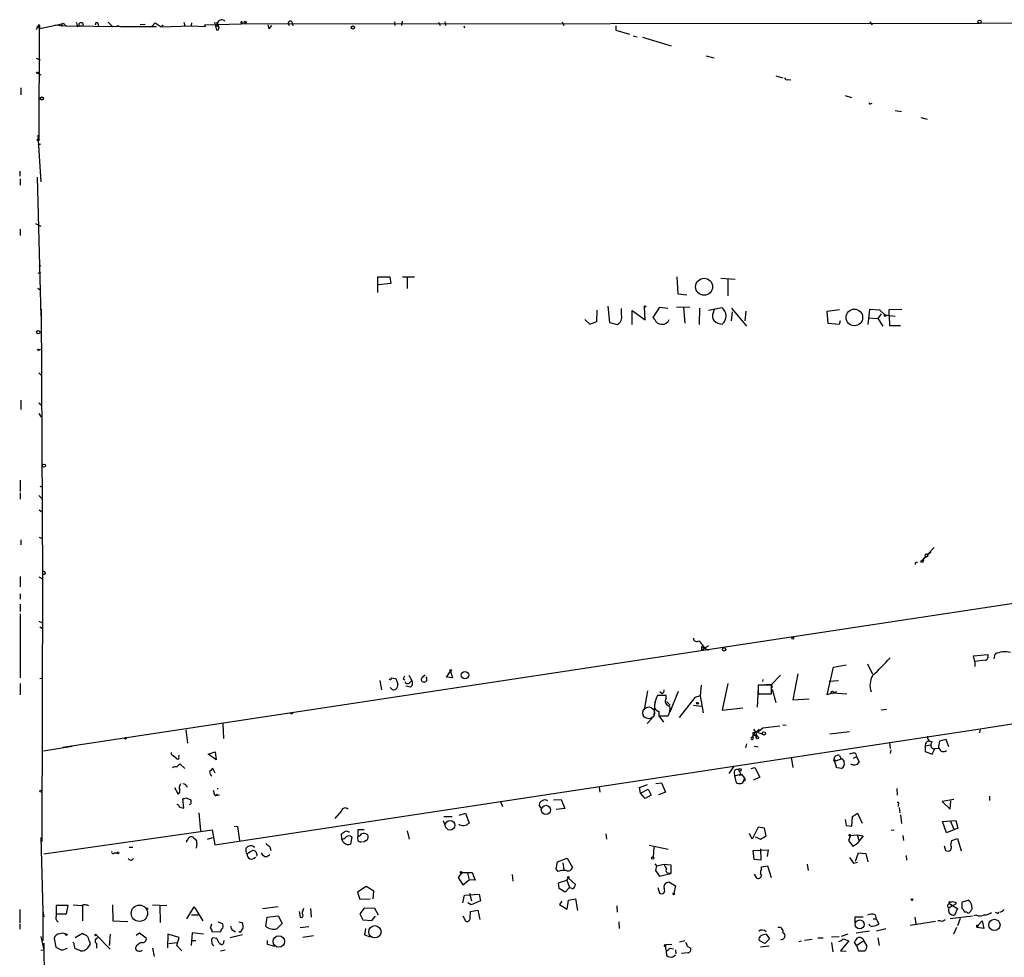
# Model space of a CAD drawing. Extents: x 4 to 737, y 1655 to 2599.
# Drawn here: x 5 to 167, y 2438 to 2592 of the extents above; entities that cross this region are included whole.
import ezdxf

# ---------------------------------------------------------------- set-up
doc = ezdxf.new("R2010")
doc.units = 0
doc.header["$MEASUREMENT"] = 0
doc.layers.add('MAIN', color=5, linetype='CONTINUOUS')

msp = doc.modelspace()

# ---------------------------------------------------------------- linework, layer by layer
at = {"layer": 'MAIN'}
for p, q in [((8.5513, 2590.7721), (12.192, 2591.5341)), ((12.192, 2591.5341), (12.1073, 2591.1108)), ((18.1187, 2591.6188), (18.2033, 2591.1108)), ((19.812, 2591.7881), (20.574, 2591.0261)), ((27.0087, 2591.1108), (27.5167, 2591.7035)), ((27.5167, 2591.7035), (28.5327, 2591.0261)), ((32.258, 2591.7881), (32.4273, 2591.1955)), ((33.528, 2591.7035), (33.4433, 2591.1955)), ((35.7293, 2591.3648), (41.656, 2591.5341)), ((37.6767, 2590.5181), (37.338, 2591.7881)), ((37.6767, 2591.7881), (37.6767, 2591.1108)), ((41.656, 2591.5341), (163.2373, 2591.6188)), ((41.7407, 2591.9575), (41.8253, 2591.6188)), ((50.038, 2591.8728), (50.2073, 2591.1955)), ((66.8867, 2591.8728), (66.9713, 2591.2801)), ((68.1567, 2591.9575), (68.072, 2591.2801)), ((74.168, 2591.7881), (74.422, 2591.2801)), ((75.184, 2591.8728), (75.2687, 2591.2801)), ((94.488, 2591.8728), (94.742, 2591.2801)), ((145.1187, 2591.8728), (145.4573, 2591.3648)), ((163.2373, 2591.6188), (195.072, 2592.0421)), ((8.128, 2591.1108), (8.4667, 2590.9415)), ((8.4667, 2590.9415), (8.382, 2572.5688)), ((8.4667, 2590.9415), (8.5513, 2590.7721)), ((11.0067, 2591.3648), (12.8693, 2591.1955)), ((12.7, 2591.3648), (12.8693, 2591.1955)), ((12.8693, 2591.1955), (22.0133, 2591.1108)), ((14.732, 2591.1108), (15.1553, 2591.1955)), ((21.2513, 2591.2801), (21.844, 2591.1108)), ((21.844, 2591.1108), (27.7707, 2591.1108)), ((25.908, 2591.4495), (25.0613, 2591.3648)), ((28.5327, 2591.0261), (33.4433, 2591.1955)), ((33.4433, 2591.1955), (35.814, 2591.1108)), ((35.814, 2591.1108), (35.7293, 2591.3648)), ((46.0587, 2591.3648), (46.228, 2590.6875)), ((46.0587, 2591.3648), (46.228, 2590.6875)), ((46.6513, 2591.2801), (46.228, 2590.6875)), ((78.3167, 2591.1955), (78.4013, 2590.8568)), ((103.2933, 2591.1955), (103.2933, 2590.5181)), ((103.2933, 2590.5181), (105.5793, 2589.8408)), ((106.172, 2589.5868), (106.8493, 2589.4175)), ((107.696, 2589.3328), (112.4373, 2587.8935)), ((7.9587, 2585.8615), (8.636, 2585.6075)), ((118.1947, 2586.2848), (119.4647, 2585.9461)), ((8.2127, 2583.4061), (8.7207, 2583.1521)), ((129.6247, 2582.9828), (130.81, 2582.6441)), ((131.6567, 2582.3901), (132.08, 2582.3055)), ((5.4187, 2581.0355), (5.4187, 2579.8501)), ((141.0547, 2579.7655), (142.0707, 2579.4268)), ((145.288, 2578.4108), (145.4573, 2578.4955)), ((149.2673, 2577.3101), (150.2833, 2577.1408)), ((153.5007, 2576.1248), (154.5167, 2575.8708)), ((8.2127, 2573.2461), (8.7207, 2565.5415)), ((8.2973, 2571.6375), (8.7207, 2571.8068)), ((5.2493, 2567.3195), (5.2493, 2566.4728)), ((5.334, 2566.0495), (5.334, 2565.0335)), ((8.128, 2566.3035), (8.7207, 2543.4435)), ((5.334, 2557.7521), (5.334, 2556.7361)), ((7.874, 2558.6835), (8.7207, 2558.2601)), ((8.382, 2551.7408), (8.7207, 2551.8255)), ((8.2973, 2550.5555), (8.7207, 2550.7248)), ((64.1773, 2547.3381), (64.1773, 2549.9628)), ((64.1773, 2549.9628), (66.1247, 2549.9628)), ((66.1247, 2549.9628), (66.294, 2548.8621)), ((68.2413, 2549.9628), (70.1887, 2549.9628)), ((69.0033, 2549.8781), (69.0033, 2548.0155)), ((113.3687, 2549.9628), (113.538, 2547.1688)), ((120.5653, 2549.7088), (122.936, 2549.5395)), ((121.7507, 2549.5395), (121.7507, 2546.8301)), ((8.2127, 2548.1001), (8.7207, 2547.7615)), ((66.294, 2548.8621), (64.262, 2548.6081)), ((113.538, 2547.1688), (114.9773, 2546.9995)), ((8.8053, 2544.6288), (8.9747, 2500.2635)), ((102.0233, 2545.1368), (102.2773, 2542.4275)), ((104.2247, 2543.6975), (104.2247, 2544.7135)), ((108.1193, 2542.8508), (108.0347, 2544.9675)), ((109.474, 2543.2741), (110.5747, 2544.9675)), ((110.5747, 2544.9675), (111.8447, 2544.7981)), ((115.4853, 2544.9675), (113.284, 2544.8828)), ((114.4693, 2544.8828), (114.6387, 2542.3428)), ((117.094, 2544.7981), (117.0093, 2542.0888)), ((118.5333, 2544.4595), (120.7347, 2544.8828)), ((119.38, 2544.1208), (119.5493, 2544.6288)), ((122.3433, 2544.7981), (124.7987, 2541.8348)), ((138.0913, 2544.2901), (140.1233, 2544.5441)), ((145.034, 2544.5441), (144.78, 2542.0888)), ((146.7273, 2544.4595), (145.034, 2544.5441)), ((148.2513, 2544.5441), (150.368, 2544.6288)), ((148.2513, 2543.5281), (148.2513, 2544.5441)), ((98.2133, 2542.9355), (99.06, 2542.1735)), ((100.1607, 2542.5968), (100.2453, 2544.4595)), ((106.0027, 2542.0888), (106.0027, 2544.3748)), ((106.0027, 2544.3748), (108.1193, 2542.8508)), ((109.728, 2542.9355), (109.474, 2543.2741)), ((122.428, 2544.2055), (122.2587, 2542.6815)), ((124.714, 2544.2901), (124.5447, 2542.6815)), ((138.2607, 2542.2581), (138.0913, 2544.2901)), ((144.9493, 2543.1895), (146.3887, 2543.1048)), ((146.9813, 2543.8668), (146.3887, 2543.1048)), ((146.3887, 2543.1048), (147.2353, 2541.8348)), ((147.574, 2543.6975), (146.7273, 2544.4595)), ((147.574, 2543.6975), (149.2673, 2543.4435)), ((148.2513, 2543.5281), (148.336, 2541.9195)), ((99.06, 2542.1735), (100.1607, 2542.5968)), ((102.2773, 2542.4275), (103.5473, 2542.0888)), ((140.0387, 2542.0888), (138.2607, 2542.2581)), ((140.208, 2542.6815), (140.0387, 2542.0888)), ((148.336, 2541.9195), (150.114, 2541.9195)), ((8.382, 2537.8555), (8.7207, 2538.0248)), ((8.382, 2534.1301), (8.8053, 2533.7915)), ((5.4187, 2529.6428), (5.4187, 2528.1188)), ((8.382, 2529.2195), (8.8053, 2528.8808)), ((8.382, 2527.4415), (8.8053, 2526.8488)), ((5.334, 2516.5195), (5.334, 2514.6568)), ((8.5513, 2515.5035), (8.89, 2515.4188)), ((5.334, 2514.4028), (5.334, 2513.3868)), ((8.382, 2513.9795), (8.89, 2513.4715)), ((8.4667, 2511.6088), (8.9747, 2511.2701)), ((5.4187, 2506.6981), (5.4187, 2505.8515)), ((8.4667, 2507.1215), (8.9747, 2506.8675)), ((154.432, 2504.3275), (154.686, 2504.4121)), ((155.702, 2505.4281), (154.686, 2504.4121)), ((155.1093, 2504.6661), (154.686, 2504.4121)), ((154.686, 2504.4121), (155.1093, 2504.6661)), ((152.7387, 2502.9728), (152.9927, 2503.0575)), ((153.924, 2503.5655), (153.67, 2503.3115)), ((154.2627, 2503.9888), (153.924, 2503.5655)), ((154.2627, 2503.8195), (153.924, 2503.5655)), ((9.4827, 2501.1101), (9.0593, 2500.9408)), ((5.334, 2500.6868), (5.334, 2498.9935)), ((8.382, 2500.6021), (8.9747, 2500.2635)), ((8.9747, 2500.2635), (8.89, 2457.0835)), ((192.7013, 2499.8401), (12.3613, 2472.5775)), ((5.334, 2497.8081), (5.334, 2496.9615)), ((5.334, 2496.1148), (5.334, 2494.9295)), ((5.334, 2494.5061), (5.334, 2484.0075)), ((8.9747, 2495.5221), (8.9747, 2494.9295)), ((8.382, 2493.3208), (8.9747, 2493.0668)), ((8.5513, 2492.3895), (8.9747, 2492.1355)), ((117.0093, 2490.1035), (117.856, 2489.0028)), ((117.4327, 2488.5795), (118.5333, 2489.3415)), ((117.4327, 2489.1721), (117.4327, 2488.5795)), ((117.4327, 2489.1721), (118.5333, 2488.5795)), ((165.5233, 2487.1401), (165.6927, 2487.9021)), ((144.6953, 2486.2935), (145.542, 2484.6001)), ((162.1367, 2487.6481), (164.5073, 2487.8175)), ((162.3907, 2486.7168), (162.1367, 2487.6481)), ((164.084, 2486.8861), (162.3907, 2486.7168)), ((162.3907, 2486.7168), (162.3907, 2485.8701)), ((75.438, 2484.0921), (76.1153, 2485.1081)), ((76.1153, 2485.1081), (76.454, 2484.0075)), ((133.2653, 2484.6848), (132.4187, 2480.3668)), ((138.0913, 2481.2135), (139.1073, 2485.7855)), ((139.1073, 2485.7855), (141.224, 2486.1241)), ((5.334, 2483.0761), (5.334, 2481.2135)), ((8.5513, 2483.9228), (9.0593, 2484.0075)), ((64.516, 2483.5841), (64.77, 2482.0601)), ((66.3787, 2484.0075), (67.1407, 2483.9228)), ((67.1407, 2483.9228), (67.4793, 2482.9915)), ((68.326, 2483.9228), (68.58, 2483.6688)), ((69.2573, 2484.4308), (69.7653, 2483.5841)), ((69.4267, 2483.2455), (69.7653, 2483.5841)), ((71.4587, 2484.0921), (71.9667, 2484.5155)), ((72.2207, 2483.4995), (72.0513, 2483.4148)), ((76.454, 2484.0075), (75.438, 2484.0921)), ((121.7507, 2483.0761), (120.8193, 2478.6735)), ((127.508, 2483.7535), (127.4233, 2483.4148)), ((130.3867, 2484.4308), (128.9473, 2482.9068)), ((139.954, 2483.4995), (138.43, 2483.4148)), ((69.5113, 2482.4835), (68.7493, 2482.6528)), ((108.5427, 2481.8908), (107.95, 2478.7581)), ((110.9133, 2481.3828), (110.5747, 2481.7215)), ((112.268, 2478.4195), (113.6227, 2481.8061)), ((117.348, 2482.8221), (117.1787, 2481.0441)), ((126.746, 2482.3988), (126.5767, 2479.1815)), ((128.9473, 2482.8221), (126.746, 2482.8221)), ((126.746, 2482.8221), (126.746, 2481.3828)), ((126.746, 2481.3828), (128.9473, 2481.3828)), ((126.9153, 2481.2981), (128.016, 2481.3828)), ((128.016, 2482.9068), (128.9473, 2482.9068)), ((128.9473, 2482.9068), (129.032, 2482.3988)), ((128.9473, 2481.3828), (128.9473, 2482.8221)), ((129.032, 2482.1448), (129.6247, 2479.9435)), ((139.6153, 2481.7215), (138.0913, 2481.2135)), ((141.3087, 2481.2981), (139.0227, 2481.4675)), ((109.728, 2480.1128), (109.5587, 2477.8268)), ((111.5907, 2481.1288), (110.1513, 2481.1288)), ((111.5907, 2480.6208), (111.5907, 2481.1288)), ((111.6753, 2480.1128), (112.268, 2479.5201)), ((116.332, 2480.7901), (113.7073, 2477.4881)), ((117.1787, 2481.0441), (116.332, 2480.7901)), ((117.1787, 2481.0441), (117.6867, 2478.2501)), ((132.4187, 2480.3668), (135.128, 2480.5361)), ((163.2373, 2475.6255), (195.9187, 2480.7055)), ((49.8687, 2478.1655), (49.6993, 2478.2501)), ((110.4053, 2478.5041), (110.4053, 2477.7421)), ((116.078, 2479.5201), (117.348, 2479.3508)), ((120.8193, 2478.6735), (124.206, 2479.0968)), ((146.9813, 2478.7581), (147.828, 2478.8428)), ((109.3047, 2477.4035), (108.458, 2476.4721)), ((110.4053, 2477.7421), (111.9293, 2477.7421)), ((110.4053, 2477.7421), (111.1673, 2476.7261)), ((32.5967, 2475.4561), (32.8507, 2473.2548)), ((37.338, 2456.5755), (163.2373, 2475.6255)), ((38.6927, 2476.4721), (38.7773, 2474.0168)), ((125.8993, 2473.9321), (125.8993, 2475.0328)), ((125.984, 2475.5408), (126.3227, 2475.0328)), ((126.3227, 2475.0328), (126.9153, 2475.5408)), ((126.3227, 2475.0328), (126.492, 2474.3555)), ((126.8307, 2474.9481), (127.4233, 2474.7788)), ((127.508, 2475.7948), (130.302, 2476.1335)), ((130.81, 2476.3028), (131.318, 2476.2181)), ((138.5147, 2474.7788), (141.732, 2475.2021)), ((163.2373, 2475.6255), (163.1527, 2474.9481)), ((125.984, 2474.6095), (126.492, 2474.3555)), ((125.984, 2474.6095), (126.492, 2474.3555)), ((126.492, 2474.6095), (126.492, 2474.3555)), ((148.336, 2473.3395), (148.4207, 2472.4081)), ((154.432, 2473.5088), (154.94, 2473.6781)), ((157.6493, 2473.8475), (156.5487, 2473.5935)), ((158.0727, 2472.6621), (157.6493, 2473.8475)), ((9.144, 2471.9848), (13.8853, 2472.7468)), ((36.2373, 2471.4768), (37.4227, 2471.8155)), ((37.4227, 2471.8155), (37.592, 2470.5455)), ((124.7987, 2473.1701), (124.6293, 2472.4928)), ((126.0687, 2472.7468), (126.746, 2472.6621)), ((142.3247, 2471.6461), (141.732, 2471.4768)), ((148.5053, 2471.5615), (148.59, 2472.1541)), ((155.1093, 2472.9161), (154.178, 2472.7468)), ((154.178, 2472.7468), (154.178, 2471.9001)), ((154.178, 2471.9001), (155.3633, 2471.4768)), ((155.3633, 2471.4768), (155.7867, 2472.3235)), ((156.3793, 2472.4081), (155.7867, 2472.3235)), ((30.48, 2471.2228), (31.1573, 2470.7148)), ((31.4113, 2470.9688), (31.496, 2471.3075)), ((37.592, 2470.5455), (36.2373, 2471.4768)), ((132.1647, 2470.9688), (132.4187, 2469.2755)), ((139.192, 2470.6301), (139.1073, 2470.2915)), ((139.192, 2470.6301), (139.6153, 2469.1908)), ((139.192, 2470.6301), (139.5307, 2470.3761)), ((140.3773, 2470.6301), (139.5307, 2470.3761)), ((140.1233, 2471.2228), (140.3773, 2470.6301)), ((140.716, 2470.4608), (140.8853, 2470.2068)), ((142.4093, 2470.7995), (142.9173, 2471.0535)), ((142.9173, 2471.0535), (143.3407, 2470.1221)), ((31.0727, 2469.3601), (31.5807, 2469.8681)), ((31.5807, 2469.8681), (32.4273, 2469.1061)), ((37.4227, 2468.3441), (36.9993, 2469.1061)), ((122.7667, 2469.5295), (121.92, 2468.2595)), ((122.7667, 2469.5295), (122.428, 2469.1061)), ((122.7667, 2468.4288), (122.8513, 2467.9208)), ((123.5287, 2468.8521), (123.8673, 2468.1748)), ((125.5607, 2469.1061), (126.1533, 2469.2755)), ((126.1533, 2469.2755), (127, 2467.6668)), ((140.462, 2469.1061), (139.7847, 2469.1908)), ((122.8513, 2467.9208), (123.8673, 2468.1748)), ((122.8513, 2467.9208), (123.1053, 2466.7355)), ((123.6133, 2468.0055), (124.0367, 2468.0901)), ((124.0367, 2468.0901), (124.5447, 2467.4128)), ((124.3753, 2467.1588), (124.5447, 2467.4128)), ((124.5447, 2467.0741), (124.3753, 2467.0741)), ((127, 2467.6668), (125.984, 2467.1588)), ((30.734, 2465.9735), (31.3267, 2464.8728)), ((31.6653, 2466.3968), (31.75, 2466.6508)), ((37.7613, 2465.8888), (37.7613, 2465.7195)), ((100.584, 2466.0581), (100.6687, 2465.2115)), ((107.188, 2465.9735), (108.5427, 2466.4815)), ((107.3573, 2465.0421), (107.188, 2465.9735)), ((107.3573, 2465.0421), (108.6273, 2465.7195)), ((108.6273, 2465.7195), (109.1353, 2464.7035)), ((109.8973, 2466.6508), (110.8287, 2466.7355)), ((111.506, 2465.2115), (110.3207, 2464.7881)), ((110.8287, 2466.7355), (111.506, 2465.2115)), ((149.5213, 2465.8041), (149.606, 2464.7035)), ((32.258, 2462.5868), (32.0887, 2464.1108)), ((32.5967, 2464.2801), (33.274, 2464.0261)), ((37.2533, 2464.8728), (37.592, 2464.6188)), ((38.1, 2464.7035), (37.592, 2464.6188)), ((84.328, 2463.6875), (84.6667, 2462.8408)), ((93.0487, 2463.9415), (94.3187, 2464.0261)), ((94.3187, 2464.0261), (94.9113, 2462.5021)), ((108.1193, 2464.1955), (107.3573, 2465.0421)), ((109.1353, 2464.7035), (108.1193, 2464.1955)), ((158.9193, 2464.0261), (156.972, 2463.6875)), ((156.972, 2463.6875), (158.3267, 2462.4175)), ((158.3267, 2462.4175), (158.4113, 2463.7721)), ((164.7613, 2464.5341), (164.7613, 2463.8568)), ((31.5807, 2462.7561), (32.258, 2462.5868)), ((58.166, 2462.1635), (57.0653, 2460.8935)), ((91.0167, 2462.5868), (90.678, 2463.0948)), ((94.9113, 2462.5021), (93.472, 2462.3328)), ((149.7753, 2463.1795), (149.7753, 2462.8408)), ((149.9447, 2462.6715), (150.0293, 2461.8248)), ((34.7133, 2461.8248), (34.9673, 2458.8615)), ((74.93, 2460.5548), (75.184, 2459.7928)), ((75.0147, 2461.2321), (76.3693, 2461.2321)), ((77.5547, 2461.4015), (78.5707, 2461.7401)), ((78.5707, 2461.7401), (79.1633, 2460.1315)), ((141.0547, 2460.7241), (141.224, 2459.7081)), ((142.1553, 2459.6235), (142.24, 2461.2321)), ((142.24, 2461.2321), (143.0867, 2461.7401)), ((143.0867, 2461.7401), (143.8487, 2460.1315)), ((150.114, 2461.4861), (150.2833, 2460.0468)), ((157.0567, 2460.3855), (159.258, 2460.5548)), ((157.734, 2458.5228), (157.0567, 2460.3855)), ((158.3267, 2460.5548), (158.9193, 2459.1155)), ((159.258, 2460.5548), (159.5967, 2459.2848)), ((9.2287, 2455.0515), (36.9147, 2459.0308)), ((36.9147, 2459.0308), (37.338, 2456.5755)), ((40.5553, 2459.6235), (41.0633, 2459.5388)), ((41.0633, 2459.5388), (41.402, 2457.2528)), ((59.3513, 2458.6921), (59.5207, 2458.6921)), ((61.8913, 2459.0308), (60.8753, 2459.0308)), ((60.8753, 2459.0308), (60.8753, 2457.9301)), ((69.0033, 2458.8615), (69.342, 2457.5068)), ((126.746, 2459.4541), (125.73, 2457.5068)), ((127.762, 2459.2848), (126.746, 2459.4541)), ((128.016, 2458.0148), (127.762, 2459.2848)), ((141.224, 2459.7081), (142.1553, 2459.6235)), ((148.59, 2459.0308), (149.098, 2458.9461)), ((159.5967, 2459.2848), (157.734, 2458.5228)), ((8.7207, 2457.7608), (9.0593, 2445.6535)), ((33.8667, 2457.6761), (34.2053, 2457.4221)), ((36.1527, 2457.5068), (36.9993, 2457.7608)), ((58.2507, 2457.5068), (58.166, 2458.3535)), ((59.8593, 2457.8455), (59.69, 2456.6601)), ((62.23, 2457.2528), (61.8067, 2456.9988)), ((101.6847, 2458.3535), (101.7693, 2457.5068)), ((125.73, 2457.5068), (125.3067, 2458.4381)), ((126.238, 2457.8455), (127.0847, 2457.5068)), ((127.0847, 2457.5068), (128.016, 2458.0148)), ((141.9013, 2458.0995), (141.5627, 2457.2528)), ((141.5627, 2457.2528), (142.3247, 2456.3215)), ((141.9013, 2458.0995), (143.002, 2458.1841)), ((143.002, 2458.1841), (143.3407, 2457.1681)), ((143.002, 2458.1841), (144.018, 2458.0148)), ((144.018, 2458.0148), (143.002, 2456.7448)), ((150.5373, 2458.0995), (150.622, 2457.2528)), ((158.4113, 2456.4908), (158.5807, 2457.2528)), ((158.5807, 2457.2528), (159.512, 2457.5915)), ((159.512, 2457.5915), (160.1047, 2455.5595)), ((23.2833, 2456.1521), (23.876, 2456.1521)), ((34.3747, 2456.7448), (34.29, 2455.9828)), ((42.5027, 2455.4748), (42.5027, 2455.9828)), ((43.7727, 2456.2368), (43.942, 2456.2368)), ((46.3973, 2456.2368), (46.5667, 2455.6441)), ((108.7967, 2456.4908), (111.9293, 2455.8135)), ((109.5587, 2456.1521), (109.474, 2454.5435)), ((125.8993, 2455.6441), (128.3547, 2455.7288)), ((126.0687, 2454.1201), (125.8993, 2455.6441)), ((127.0847, 2455.8981), (127.1693, 2454.0355)), ((128.3547, 2455.7288), (128.1853, 2454.6281)), ((142.3247, 2456.3215), (143.002, 2456.7448)), ((157.3107, 2456.4061), (157.5647, 2455.6441)), ((20.828, 2455.2208), (21.2513, 2455.2208)), ((45.8893, 2454.6281), (46.3973, 2454.9668)), ((93.726, 2453.7815), (95.3347, 2454.3741)), ((95.3347, 2454.3741), (96.1813, 2452.8501)), ((127.1693, 2454.0355), (126.0687, 2454.1201)), ((141.732, 2454.4588), (142.4093, 2453.5275)), ((142.748, 2453.8661), (143.256, 2455.2208)), ((143.256, 2455.2208), (144.4413, 2455.1361)), ((144.4413, 2455.1361), (144.78, 2453.7815)), ((151.0453, 2454.7975), (151.13, 2454.0355)), ((93.472, 2452.5961), (93.726, 2453.7815)), ((93.8107, 2452.1728), (93.472, 2452.5961)), ((94.5727, 2453.6121), (94.742, 2452.5115)), ((109.728, 2453.4428), (109.982, 2453.1041)), ((109.982, 2453.1041), (109.8127, 2452.3421)), ((109.8127, 2452.3421), (110.49, 2451.4108)), ((109.982, 2453.1041), (111.252, 2453.3581)), ((111.252, 2453.3581), (112.3527, 2453.2735)), ((112.3527, 2453.2735), (112.3527, 2451.8341)), ((127.254, 2452.9348), (128.27, 2453.1041)), ((127.254, 2452.5115), (127.254, 2452.9348)), ((128.27, 2453.1041), (128.8627, 2451.1568)), ((134.7893, 2453.3581), (134.9587, 2452.3421)), ((142.4093, 2453.5275), (143.0867, 2453.6968)), ((77.978, 2452.0035), (77.3853, 2451.1568)), ((77.3853, 2451.1568), (78.1473, 2449.9715)), ((77.978, 2452.0035), (79.6713, 2452.0035)), ((78.1473, 2449.9715), (79.1633, 2450.8181)), ((78.9093, 2451.9188), (79.1633, 2450.8181)), ((80.1793, 2450.7335), (79.1633, 2450.8181)), ((79.6713, 2452.0035), (80.1793, 2450.7335)), ((86.2753, 2451.6648), (86.36, 2450.5641)), ((93.8953, 2450.3101), (95.25, 2450.7335)), ((95.25, 2450.7335), (95.504, 2451.0721)), ((95.25, 2450.7335), (95.6733, 2449.5481)), ((95.504, 2451.0721), (96.6893, 2450.0561)), ((110.49, 2451.4108), (112.3527, 2451.8341)), ((112.1833, 2451.9188), (112.3527, 2451.8341)), ((126.0687, 2451.7495), (126.4073, 2451.1568)), ((62.23, 2449.7175), (60.7907, 2448.7861)), ((63.5, 2448.9555), (62.23, 2449.7175)), ((63.4153, 2447.6855), (63.5, 2448.9555)), ((93.98, 2449.3788), (93.8953, 2450.3101)), ((94.996, 2448.7861), (93.98, 2449.3788)), ((95.6733, 2449.5481), (94.996, 2448.7861)), ((96.1813, 2449.2941), (95.6733, 2449.5481)), ((110.236, 2449.5481), (110.49, 2448.6168)), ((111.6753, 2450.3101), (112.014, 2450.4795)), ((112.014, 2450.4795), (113.1147, 2449.8021)), ((113.1147, 2449.8021), (112.8607, 2448.6168)), ((60.7907, 2448.7861), (61.214, 2447.6008)), ((61.214, 2447.6008), (62.9073, 2447.6855)), ((78.1473, 2447.0081), (78.4013, 2448.2781)), ((78.4013, 2448.2781), (80.8567, 2448.4475)), ((79.248, 2448.6168), (79.5867, 2447.3468)), ((81.026, 2447.3468), (79.502, 2446.6695)), ((80.8567, 2448.4475), (81.026, 2447.3468)), ((95.3347, 2445.9921), (95.504, 2447.4315)), ((95.504, 2447.4315), (96.6893, 2447.6855)), ((96.6893, 2447.6855), (97.028, 2445.7381)), ((160.3587, 2447.1775), (161.29, 2447.4315)), ((5.2493, 2445.9075), (5.2493, 2443.7061)), ((13.208, 2446.5848), (11.2607, 2446.5848)), ((11.2607, 2446.5848), (11.2607, 2444.8068)), ((12.954, 2445.2301), (13.208, 2446.5848)), ((14.0547, 2446.6695), (15.494, 2446.5848)), ((15.5787, 2446.5848), (15.5787, 2444.0448)), ((16.5947, 2446.5001), (16.4253, 2446.6695)), ((20.4893, 2446.6695), (20.574, 2444.0448)), ((27.0933, 2446.6695), (29.464, 2446.5848)), ((28.2787, 2446.5001), (28.3633, 2443.7908)), ((32.766, 2444.3835), (33.9513, 2446.3308)), ((33.9513, 2446.3308), (35.3907, 2444.0448)), ((45.212, 2446.0768), (47.752, 2446.4155)), ((51.9007, 2445.8228), (51.9853, 2446.1615)), ((53.086, 2446.0768), (53.1707, 2444.6375)), ((61.8913, 2446.1615), (61.214, 2445.2301)), ((63.6693, 2446.0768), (61.8913, 2446.1615)), ((64.262, 2444.9761), (63.6693, 2446.0768)), ((79.502, 2446.6695), (78.994, 2447.0081)), ((79.4173, 2445.5688), (80.6027, 2445.8228)), ((80.6027, 2445.8228), (80.9413, 2444.2988)), ((94.4033, 2447.2621), (94.0647, 2446.7541)), ((94.0647, 2446.7541), (95.3347, 2445.9921)), ((103.4627, 2446.5001), (103.5473, 2445.4841)), ((158.75, 2446.5848), (158.0727, 2446.1615)), ((158.242, 2446.8388), (158.75, 2446.5848)), ((158.242, 2446.8388), (159.512, 2446.0768)), ((158.75, 2446.5848), (159.3427, 2446.9235)), ((159.512, 2446.0768), (159.004, 2444.9761)), ((160.274, 2446.9235), (160.3587, 2447.1775)), ((161.798, 2446.6695), (161.8827, 2445.9921)), ((9.0593, 2445.6535), (9.2287, 2444.7221)), ((9.0593, 2445.6535), (9.0593, 2440.8275)), ((11.43, 2445.2301), (12.954, 2445.2301)), ((33.528, 2445.0608), (34.6287, 2445.0608)), ((45.72, 2443.1981), (45.974, 2444.6375)), ((45.974, 2444.6375), (47.752, 2444.8915)), ((47.752, 2444.8915), (48.4293, 2443.6215)), ((51.2233, 2445.5688), (51.3927, 2444.6375)), ((61.214, 2445.2301), (61.722, 2444.2141)), ((61.722, 2444.2141), (63.1613, 2444.1295)), ((63.1613, 2444.1295), (63.754, 2444.8068)), ((78.1473, 2444.8915), (78.5707, 2444.0448)), ((79.3327, 2444.4681), (79.4173, 2445.5688)), ((142.6633, 2443.7908), (142.6633, 2444.7221)), ((142.6633, 2444.7221), (144.018, 2444.7221)), ((145.6267, 2444.3835), (146.1347, 2444.3835)), ((145.9653, 2445.0608), (146.1347, 2444.3835)), ((146.1347, 2444.3835), (146.558, 2443.5368)), ((152.4847, 2444.6375), (152.654, 2443.5368)), ((161.9673, 2444.8068), (158.3267, 2444.3835)), ((159.5967, 2443.2828), (160.02, 2444.4681)), ((161.036, 2445.4841), (160.6973, 2445.4841)), ((162.6447, 2444.9761), (162.2213, 2444.8915)), ((166.0313, 2445.3148), (165.7773, 2445.3995)), ((5.2493, 2443.5368), (5.2493, 2442.6901)), ((20.574, 2444.0448), (23.0293, 2443.9601)), ((36.6607, 2442.8595), (36.83, 2443.5368)), ((37.846, 2443.8755), (38.608, 2443.6215)), ((40.3013, 2442.5208), (40.7247, 2442.2668)), ((41.3173, 2443.8755), (41.8253, 2443.7908)), ((51.3927, 2442.9441), (52.832, 2443.1135)), ((62.1453, 2442.7748), (61.976, 2441.7588)), ((103.8013, 2443.8755), (103.886, 2442.7748)), ((146.2193, 2442.4361), (147.7433, 2442.7748)), ((155.8713, 2443.9601), (151.7227, 2443.2828)), ((156.718, 2444.0448), (156.2947, 2444.0448)), ((159.3427, 2442.9441), (158.8347, 2441.8435)), ((162.6447, 2443.3675), (162.8987, 2443.3675)), ((162.8987, 2443.3675), (162.7293, 2442.9441)), ((163.83, 2442.7748), (162.7293, 2442.9441)), ((162.8987, 2443.3675), (163.576, 2444.0448)), ((163.576, 2444.0448), (163.83, 2442.7748)), ((8.7207, 2441.5048), (9.2287, 2439.3035)), ((10.922, 2441.1661), (11.176, 2439.7268)), ((14.3933, 2441.3355), (15.5787, 2442.0128)), ((17.8647, 2441.6741), (20.1507, 2439.3881)), ((20.1507, 2441.8435), (19.9813, 2439.9808)), ((24.384, 2441.6741), (24.9767, 2442.0975)), ((24.9767, 2442.0975), (26.0773, 2441.2508)), ((29.6333, 2441.8435), (29.5487, 2439.6421)), ((31.496, 2441.3355), (29.6333, 2441.8435)), ((31.0727, 2439.9808), (31.496, 2441.3355)), ((33.6127, 2442.0975), (33.4433, 2439.9808)), ((35.4753, 2441.8435), (33.6127, 2442.0975)), ((38.1847, 2442.1821), (36.9147, 2442.2668)), ((37.6767, 2441.1661), (36.9993, 2441.2508)), ((38.354, 2442.3515), (38.1847, 2442.1821)), ((41.91, 2441.7588), (39.878, 2441.2508)), ((40.8093, 2441.5048), (40.4707, 2441.4201)), ((41.3173, 2442.2668), (41.656, 2442.1821)), ((53.594, 2441.5895), (51.816, 2441.3355)), ((61.976, 2441.7588), (62.9073, 2441.4201)), ((128.6087, 2441.0815), (127.8467, 2440.3195)), ((128.016, 2441.8435), (128.6087, 2441.0815)), ((135.636, 2440.9968), (134.366, 2440.8275)), ((136.5673, 2441.2508), (137.414, 2441.2508)), ((138.7687, 2441.4201), (140.0387, 2441.5048)), ((141.478, 2441.8435), (140.3773, 2441.5048)), ((140.716, 2441.0815), (141.6473, 2440.7428)), ((142.8327, 2442.0975), (145.034, 2442.4361)), ((146.3887, 2441.2508), (146.6427, 2439.9808)), ((8.7207, 2439.2188), (9.2287, 2439.3035)), ((9.2287, 2440.4041), (9.3133, 2429.8208)), ((11.176, 2439.7268), (12.192, 2439.2188)), ((11.176, 2439.7268), (12.192, 2439.2188)), ((12.192, 2439.2188), (13.1233, 2439.5575)), ((14.1393, 2440.4041), (13.97, 2440.5735)), ((16.764, 2440.4888), (16.764, 2440.0655)), ((17.8647, 2440.3195), (17.8647, 2439.5575)), ((20.066, 2440.5735), (19.9813, 2439.9808)), ((27.0933, 2439.5575), (27.3473, 2438.2028)), ((29.8027, 2440.3195), (31.0727, 2440.4888)), ((31.9193, 2439.1341), (31.0727, 2439.9808)), ((33.6127, 2440.8275), (34.2053, 2440.8275)), ((45.974, 2440.8275), (45.974, 2440.2348)), ((45.974, 2440.2348), (47.244, 2439.8961)), ((111.5907, 2440.1501), (111.4213, 2439.8961)), ((111.4213, 2440.0655), (111.5907, 2440.1501)), ((111.4213, 2439.8961), (111.5907, 2439.0495)), ((111.5907, 2440.1501), (112.522, 2440.2348)), ((112.268, 2439.5575), (112.776, 2439.4728)), ((113.1147, 2439.3035), (113.1993, 2438.6261)), ((114.6387, 2440.7428), (113.792, 2440.5735)), ((115.062, 2439.8961), (115.6547, 2439.5575)), ((127.8467, 2440.3195), (126.9153, 2440.8275)), ((128.524, 2439.8961), (127.0847, 2439.7268)), ((133.4347, 2440.6581), (133.858, 2440.7428)), ((138.7687, 2440.4888), (139.0227, 2438.9648)), ((141.6473, 2440.7428), (140.2927, 2439.1341)), ((142.9173, 2439.9808), (142.5787, 2440.5735)), ((142.9173, 2439.9808), (144.1027, 2440.8275)), ((142.9173, 2439.9808), (143.256, 2439.1341)), ((144.6107, 2439.9808), (144.1027, 2440.8275)), ((39.0313, 2439.2188), (38.2693, 2439.0495)), ((111.5907, 2439.0495), (111.6753, 2438.3721)), ((112.6913, 2438.1181), (113.1147, 2438.4568)), ((115.2313, 2438.7955), (114.1307, 2438.7108)), ((140.2927, 2439.1341), (141.224, 2439.0495)), ((143.256, 2439.1341), (144.272, 2439.1341))]:
    msp.add_line(p, q, dxfattribs=at)
for centre, radius in [((15.3528, 2591.4495), 0.3217), ((42.3333, 2591.7882), 0.1693), ((163.1526, 2591.8729), 0.2677), ((28.7443, 2591.2379), 0.0598), ((60.0636, 2590.9286), 0.2691), ((8.1279, 2583.4908), 0.1197), ((8.89, 2579.2575), 0.2677), ((8.2761, 2572.463), 0.1496), ((117.8347, 2548.3107), 1.3896), ((108.1193, 2545.0522), 0.1197), ((142.5475, 2543.2566), 1.3673), ((147.6163, 2543.5705), 0.1338), ((8.2973, 2540.8189), 0.2677), ((8.2973, 2537.9402), 0.1197), ((9.2286, 2518.8902), 0.2677), ((153.67, 2503.1422), 0.1693), ((132.4186, 2490.5269), 0.1693), ((121.1262, 2488.6748), 0.2698), ((76.1576, 2485.2352), 0.1338), ((78.4959, 2484.442), 0.6105), ((138.9379, 2481.6368), 0.1893), ((116.7553, 2479.8306), 0.1411), ((127.6773, 2474.8635), 0.2677), ((22.6483, 2474.0592), 0.1338), ((126.5766, 2474.1862), 0.1893), ((123.7403, 2468.8945), 0.2158), ((123.8673, 2468.0902), 0.0846), ((8.7206, 2465.3809), 0.1693), ((91.8175, 2462.2854), 0.7605), ((76.0478, 2459.7718), 0.7901), ((141.7743, 2458.1418), 0.1338), ((21.3924, 2455.2209), 0.1411), ((109.3893, 2454.3742), 0.1893), ((77.851, 2452.0458), 0.1338), ((95.5039, 2451.2133), 0.1411), ((112.8183, 2448.4899), 0.1338), ((152.019, 2447.5585), 0.1338), ((24.9467, 2445.3018), 1.3498), ((26.2043, 2446.0345), 0.1338), ((143.4304, 2443.4596), 0.7332), ((165.5977, 2443.3944), 0.9232), ((63.6885, 2442.2583), 1.005), ((12.9116, 2441.8012), 0.1338), ((17.7376, 2441.7165), 0.1338), ((47.8776, 2440.6608), 0.9495)]:
    msp.add_circle(centre, radius, dxfattribs=at)
at = {"layer": 'MAIN', "color": 5}
msp.add_circle((108.7226, 2478.247), 0.9657, dxfattribs=at)
at = {"layer": 'MAIN'}
for centre, radius, start, end in [((12.3614, 2591.1956), 0.3785, 26.551512, 116.585359), ((183.9899, 2633.7787), 174.5531, 193.91963, 194.148789), ((17.907, 2591.4918), 0.2469, 30.959776, 210.959776), ((38.481, 2591.5342), 0.6776, 37.564983, 217.571685), ((42.122, 2591.6611), 0.483, 142.140624, 195.244715), ((49.7725, 2591.6149), 0.3701, 44.168098, 244.764272), ((7.7892, 2590.9415), 0.3787, 296.585347, 26.55152), ((8.5301, 2591.1743), 0.2413, 127.862488, 254.765709), ((8.3186, 2591.132), 0.2413, 307.862488, 74.765709), ((37.7049, 2590.8568), 0.3399, 265.240558, 48.363661), ((131.445, 2582.7147), 0.3875, 190.497939, 303.11188), ((145.161, 2578.5801), 0.2117, 180, 306.875312), ((119.7719, 2543.4968), 1.6876, 308.361829, 55.213803), ((102.9284, 2543.2964), 1.357, 297.135328, 17.193067), ((110.7255, 2543.2004), 1.0321, 194.872412, 275.738765), ((111.0572, 2543.232), 1.0829, 257.8184, 344.109113), ((120.5269, 2543.4662), 1.3206, 150.284179, 216.455127), ((120.9611, 2544.6116), 2.4422, 232.2137, 266.671425), ((154.3474, 2504.1581), 0.1893, 63.462013, 243.421413), ((154.3896, 2504.2852), 0.3224, 246.82241, 23.17759), ((154.0434, 2504.4237), 0.6427, 289.948836, 358.965828), ((152.7386, 2502.7611), 0.2116, 89.972935, 216.875312), ((153.8252, 2503.4103), 0.184, 212.480746, 57.519254), ((9.0593, 2501.1101), 0.4234, 0, 90), ((116.6449, 2490.5379), 0.567, 181.121718, 309.991881), ((167.2892, 2484.7642), 3.5207, 74.455417, 116.966071), ((112.8904, 2518.9444), 47.5728, 313.341908, 318.319282), ((163.9231, 2487.5211), 0.6551, 284.21868, 26.901437), ((66.2093, 2483.9229), 0.1894, 206.605648, 26.537987), ((66.4935, 2482.8947), 0.9905, 310.795783, 5.608144), ((68.0298, 2484.3884), 0.5518, 302.463229, 355.603684), ((69.0457, 2483.5418), 0.4827, 195.254078, 322.12814), ((69.0234, 2483.1757), 0.8469, 305.178252, 28.831838), ((71.7549, 2483.7534), 0.45, 131.170352, 311.197903), ((71.3485, 2483.7344), 0.9033, 344.9268, 29.32631), ((148.3252, 2482.7522), 3.2073, 150.200832, 198.745086), ((66.796, 2482.6468), 0.609, 195.553824, 304.475571), ((110.5747, 2481.9755), 0.6826, 299.738635, 7.11981), ((115.0468, 2478.9071), 5.376, 155.590268, 171.631757), ((112.2498, 2480.1551), 0.807, 144.756136, 265.273502), ((49.9957, 2478.3348), 0.2116, 233.124688, 0), ((110.4887, 2479.338), 0.838, 155.19955, 264.288727), ((109.9121, 2478.885), 2.3185, 330.465088, 11.590065), ((125.7419, 2477.4442), 2.4165, 273.734586, 316.956907), ((126.4786, 2474.6006), 0.4947, 44.623275, 178.969112), ((125.7593, 2474.0917), 0.2123, 122.477402, 311.257012), ((125.6876, 2474.5672), 0.2994, 261.878017, 8.121983), ((126.238, 2601.6093), 127.0001, 269.885408, 270.114592), ((157.0955, 2472.1976), 2.9687, 153.789688, 169.339205), ((155.3364, 2474.2641), 0.7559, 166.535519, 272.039726), ((155.7674, 2472.9849), 0.6616, 127.644094, 271.671447), ((163.2846, 2472.0261), 6.9159, 166.900751, 176.833635), ((30.5901, 2471.6631), 0.4539, 171.421795, 255.960695), ((142.4518, 2471.1806), 0.4825, 344.728219, 105.271781), ((157.226, 2472.6621), 0.7806, 192.526419, 310.604479), ((31.2843, 2470.8418), 0.1796, 225, 45), ((139.8552, 2470.616), 0.6633, 66.162913, 178.782043), ((140.5043, 2470.4608), 0.2116, 0, 126.875312), ((139.9031, 2469.9528), 1.0145, 303.428488, 14.499224), ((142.494, 2470.7148), 1.0335, 235.007526, 325.007526), ((30.861, 2468.7674), 0.6294, 70.344339, 137.723862), ((37.4571, 2468.5711), 0.9662, 178.398651, 229.52928), ((163.7452, 2341.8522), 179.6053, 134.885409, 135.114591), ((123.2324, 2468.4881), 0.4694, 50.854032, 187.256717), ((124.0295, 2468.2874), 0.1974, 214.768563, 272.089948), ((123.7828, 2467.2433), 0.5985, 278.116564, 351.883436), ((209.2446, 2467.2434), 84.7001, 179.885408, 180.114524), ((30.9456, 2465.4232), 0.6695, 304.698943, 18.426829), ((32.1505, 2465.9572), 0.6547, 137.822852, 209.501727), ((32.0642, 2465.7484), 0.8181, 15.971371, 88.283812), ((206.5112, 2507.5408), 174.5531, 193.919662, 194.148821), ((123.6979, 2468.5969), 1.9535, 252.340475, 274.974823), ((-9.9797, 2591.1879), 133.8594, 288.316933, 288.546129), ((33.1048, 2463.6875), 0.3785, 333.414641, 63.448488), ((37.7102, 2464.6875), 0.1367, 6.719628, 210.165937), ((91.4881, 2463.0163), 0.8139, 111.787031, 174.465227), ((91.6516, 2463.2219), 0.7208, 49.754773, 130.239159), ((149.6907, 2463.3488), 0.1893, 296.551513, 116.578587), ((30.8604, 2462.4592), 0.7791, 22.400936, 67.599064), ((33.1472, 2463.4757), 0.2991, 278.089477, 8.149065), ((58.7925, 2461.9603), 0.6587, 43.954348, 162.029966), ((-26.2299, 2585.5228), 152.626, 303.570239, 303.799422), ((59.0126, 2458.0574), 0.7194, 61.913927, 118.079046), ((78.2141, 2461.0716), 1.336, 236.151726, 315.275969), ((33.2322, 2456.9561), 0.5526, 122.502209, 175.567893), ((33.3587, 2457.4221), 0.4234, 90, 180), ((33.528, 2457.5067), 0.3787, 26.571817, 116.55152), ((33.7818, 2456.9564), 0.6295, 340.359033, 47.717127), ((58.914, 2457.4926), 0.6634, 178.773593, 240.69541), ((58.3353, 2458.1841), 0.6826, 262.88019, 330.261365), ((59.3936, 2457.3374), 0.6892, 47.493128, 132.500744), ((61.3974, 2457.6338), 0.6003, 150.424405, 293.554507), ((60.5366, 2459.0308), 1.1516, 287.103826, 323.975919), ((61.8595, 2457.4962), 0.9425, 55.058778, 114.544581), ((61.9664, 2457.8188), 0.6244, 294.972544, 46.109565), ((20.6163, 2455.3477), 0.2468, 149.008378, 329.06013), ((42.672, 2455.3478), 0.2117, 143.124688, 270), ((43.0954, 2455.6442), 0.6826, 97.12814, 150.261365), ((-83.9023, 2667.0613), 246.8468, 300.848154, 301.077341), ((43.3373, 2455.7894), 0.6243, 45.77878, 121.541369), ((43.5505, 2454.8927), 0.7521, 346.159626, 92.423369), ((173.0465, 2625.7996), 211.6402, 233.014146, 233.243351), ((59.3247, 2457.589), 0.9981, 222.543593, 291.467772), ((157.935, 2456.1204), 0.6033, 232.136677, 37.870819), ((23.5525, 2454.4831), 0.4518, 193.959357, 334.626076), ((43.4014, 2454.9587), 0.7507, 166.330296, 326.415789), ((45.8408, 2455.58), 0.9531, 202.140777, 272.91674), ((94.8689, 2449.2097), 3.1464, 84.594543, 109.652967), ((95.4616, 2453.0195), 0.7394, 246.37506, 346.755043), ((112.8796, 2453.7637), 1.6774, 193.993164, 224.113543), ((111.9857, 2452.2998), 0.4291, 136.331342, 297.412843), ((127.9315, 2452.0035), 0.8468, 143.136869, 216.863132), ((126.7593, 2451.5045), 0.4948, 224.647894, 358.957742), ((95.7347, 2450.1421), 0.9585, 297.773576, 354.852115), ((110.8287, 2449.0401), 0.5421, 231.33524, 38.66476), ((111.9294, 2449.6328), 0.7235, 110.564388, 200.554191), ((160.96, 2446.6611), 0.8381, 0.574306, 66.812181), ((15.9597, 2445.442), 1.234, 59.03067, 112.171283), ((52.3481, 2445.3874), 0.6243, 135.77878, 211.541369), ((158.2251, 2446.4832), 0.356, 87.279048, 244.651527), ((159.0886, 2445.8651), 1.0583, 163.734814, 216.872063), ((158.2505, 2447.0166), 0.1779, 25.355365, 267.262972), ((158.75, 2446.3093), 0.8535, 46.020573, 113.378394), ((-51.4259, 2446.5002), 211.7003, 359.885409, 0.114564), ((159.5974, 2445.1461), 1.1507, 17.082228, 53.983609), ((288.7017, 2361.0709), 152.6259, 146.192738, 146.421942), ((166.0495, 2447.1107), 1.6763, 283.988163, 314.129898), ((11.8956, 2444.5104), 0.7007, 154.974708, 244.982119), ((51.5621, 2444.8914), 0.3052, 236.289107, 33.710893), ((78.867, 2444.4088), 0.4694, 230.854032, 7.256717), ((145.4342, 2443.4606), 1.686, 71.6392, 115.992097), ((156.9296, 2444.6799), 0.6695, 251.573171, 325.301058), ((159.0889, 2446.5007), 1.527, 236.315136, 266.812677), ((161.29, 2445.59), 0.2752, 202.632677, 337.367323), ((163.1802, 2446.51), 1.6247, 250.755389, 296.877321), ((164.0276, 2446.9091), 1.8517, 266.504536, 305.389486), ((166.116, 2445.3995), 0.1197, 225, 44.966157), ((35.9572, 2442.2072), 0.9594, 3.561805, 42.837328), ((38.8027, 2442.4192), 0.4538, 104.027058, 188.580088), ((37.1245, 2443.0709), 1.5824, 352.322568, 20.362373), ((40.6402, 2443.1135), 0.6828, 172.88227, 240.239505), ((41.1903, 2443.0713), 0.8144, 278.970798, 332.091391), ((40.7673, 2443.1558), 1.2339, 337.826965, 30.97172), ((47.0021, 2444.5297), 1.8485, 226.084976, 288.306543), ((259.6683, 2231.5608), 299.3187, 134.888779, 135.117975), ((127.3784, 2441.6795), 0.8669, 42.648494, 129.181059), ((130.1609, 2442.2951), 0.6784, 343.068623, 106.933836), ((145.415, 2443.6638), 0.4827, 195.254078, 285.254078), ((145.2878, 2445.6539), 2.4689, 275.909644, 300.962563), ((163.1102, 2443.2404), 0.4826, 164.728219, 217.879149), ((11.9114, 2440.907), 1.0228, 93.256585, 165.325155), ((12.245, 2441.071), 0.9424, 55.06028, 114.560694), ((143.0019, 2653.4085), 246.8295, 238.919646, 239.148829), ((270.5869, 2525.6692), 267.7345, 198.322042, 198.551232), ((18.1866, 2440.732), 0.5232, 97.45643, 232.032818), ((25.4593, 2441.1068), 0.6346, 256.883564, 13.116436), ((37.4225, 2440.7852), 0.6292, 132.268789, 199.661787), ((39.1421, 2441.4714), 1.4969, 191.768601, 241.971194), ((127.4234, 2441.0815), 0.5681, 116.574073, 206.56054), ((128.3237, 2439.2796), 2.5823, 96.843478, 116.554136), ((130.5682, 2441.5694), 0.5808, 260.394946, 65.39848), ((139.5488, 2442.2847), 1.6763, 283.988163, 314.129898), ((-26.5322, 2567.9421), 211.7103, 323.014179, 323.243308), ((143.3831, 2440.5312), 0.7783, 22.379735, 112.386542), ((16.3962, 2440.5193), 2.2598, 182.922039, 207.586725), ((-69.8703, 2227.5983), 228.0157, 68.082875, 68.312025), ((15.4515, 2439.9812), 0.8731, 255.981264, 309.087174), ((15.6635, 2440.404), 1.1514, 287.097241, 342.902759), ((24.7483, 2439.5746), 0.454, 171.450515, 255.942335), ((25.8123, 2438.8595), 1.7034, 106.963749, 152.649712), ((37.4933, 2440.5594), 0.6634, 178.782227, 240.707168), ((38.481, 2440.4465), 0.2993, 261.878017, 351.856362), ((39.2433, 2440.5311), 0.483, 142.140624, 195.244715), ((111.3578, 2439.9808), 0.1059, 53.140927, 306.859073), ((-15.0825, 2608.6444), 211.6803, 306.756654, 306.985815), ((114.1051, 2439.8368), 0.9587, 3.546139, 42.848561), ((115.044, 2439.3982), 0.6311, 287.263584, 14.619728), ((143.6249, 2439.8841), 0.9906, 310.787625, 5.602387), ((24.9603, 2439.7042), 0.6549, 240.518813, 312.171884), ((112.4288, 2439.2272), 1.1397, 228.61403, 283.315649)]:
    msp.add_arc(centre, radius, start, end, dxfattribs=at)

doc.saveas('drawing.dxf')
